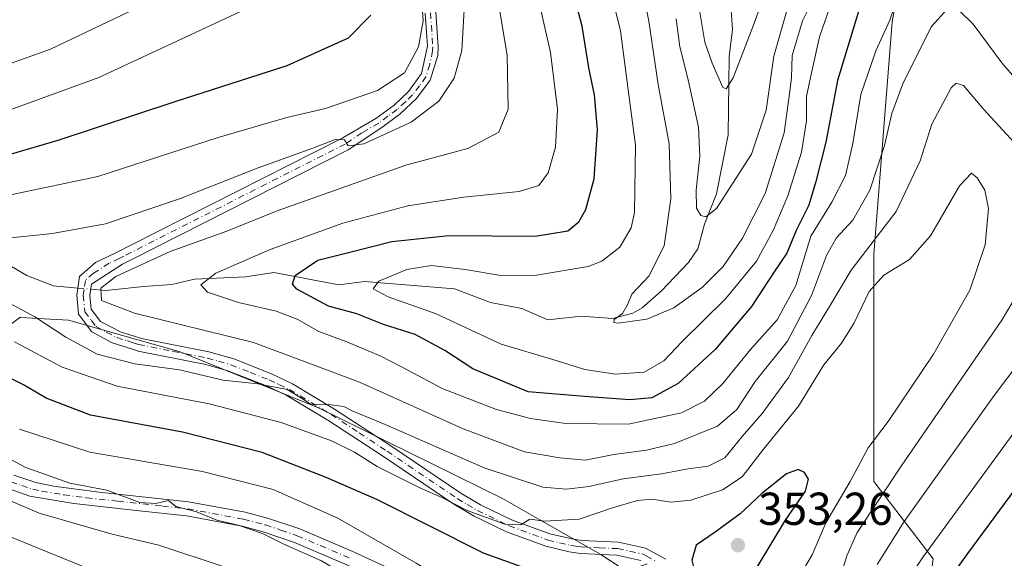
# Model space of a CAD drawing. Units: metres. Extents: x 589693 to 593120, y 4782232 to 4784592.
# Drawn here: x 590569 to 590783, y 4783016 to 4783133 of the extents above; entities that cross this region are included whole.
import ezdxf

# ---------------------------------------------------------------- set-up
doc = ezdxf.new("R2010")
doc.units = ezdxf.units.M
doc.header["$MEASUREMENT"] = 0
doc.linetypes.add('DGN Style 4', pattern=[2.6384748266838614, 1.318413404963828, -0.6592067024819142, 0.001648016756204785, -0.6592067024819142])
for name, color, linetype, lineweight in [('Arbolado forestal CxS', 92, 'Continuous', 0), ('Camino Cxs', 7, 'Continuous', 0), ('Camino eje', 30, 'DGN Style 4', 13), ('Corriente natural lineal', 142, 'Continuous', 13), ('Corriente natural lineal oculto', 9, 'DGN Style 4', 13), ('Curva de nivel maestra', 30, 'Continuous', 30), ('Curva de nivel normal', 30, 'Continuous', 0), ('Pastizal CxS', 92, 'Continuous', 0), ('Pista no pavimentada Cxs', 111, 'Continuous', 0), ('Pista no pavimentada eje', 91, 'DGN Style 4', 0), ('Punto de cota en terreno', 7, 'Continuous', 0), ('Rótulo de punto de cota en terreno', 7, 'Continuous', 0), ('Suelo desnudo CxS', 253, 'Continuous', 0)]:
    doc.layers.add(name, color=color, linetype=linetype, lineweight=lineweight)
doc.styles.add('Style-Arial', font='txt')

# ---------------------------------------------------------------- blocks, each defined once
blk = doc.blocks.new('5PATER')
at = {"layer": 'Suelo desnudo CxS', "linetype": 'Continuous', "lineweight": 0}
h = blk.add_hatch(color=51, dxfattribs=at)
edge = h.paths.add_edge_path()
edge.add_ellipse((0, 0), major_axis=(-0.1095731443231308, -0.1110710700762829), ratio=0.9994222409660322, start_angle=0, end_angle=360)

msp = doc.modelspace()

# ---------------------------------------------------------------- linework, layer by layer
at = {"layer": 'Arbolado forestal CxS', "color": 92, "linetype": 'Continuous', "lineweight": 0}
for points in [[(590784.2867000002, 4782868.379899999, 276.1355999999942), (590777.0308999997, 4782880.2533, 282.4618999999948), (590765.8174999999, 4782888.828500001, 288.3812999999937), (590751.9656999996, 4782900.042300001, 294.8692000000011), (590742.7311000006, 4782906.638499999, 299.1043000000063), (590732.8367, 4782914.554300001, 304.9667000000045), (590724.2616999998, 4782920.490900001, 308.9685000000027), (590719.1299000002, 4782924.596700001, 311.6777000000002), (590719.1299000002, 4782935.9639, 318.1398000000045), (590721.3110999997, 4782942.5075, 322.8279000000039), (590726.5314999997, 4782957.124700001, 329.7624000000069), (590738.6838999996, 4782959.7269, 327.0412000000069), (590743.6215000004, 4782964.664899999, 327.1603000000032), (590754.4848999997, 4782974.541300001, 326.6080999999977), (590764.3608999997, 4782994.293500001, 324.5574000000051), (590767.3236999996, 4783016.0211, 330.170499999993), (590754.4852999998, 4783032.810500001, 343.8010000000068), (590754.4852999998, 4783043.674500001, 346.4830999999977), (590754.4855000004, 4783061.451500001, 347.5491999999941), (590754.4855000004, 4783082.1919, 339.3601999999955), (590756.4600999998, 4783106.8827, 332.9750000000058), (590758.4360999997, 4783132.5601, 328.6091000000015), (590762.3863000004, 4783154.287699999, 325.2403000000049)], [(590762.3863000004, 4783154.287699999, 325.2403000000049), (590758.4360999997, 4783132.5601, 328.6091000000015), (590756.4600999998, 4783106.8827, 332.9750000000058), (590754.4855000004, 4783082.1919, 339.3601999999955), (590754.4855000004, 4783061.451500001, 347.5491999999941), (590754.4852999998, 4783043.674500001, 346.4830999999977), (590754.4852999998, 4783032.810500001, 343.8010000000068), (590767.3236999996, 4783016.0211, 330.170499999993), (590764.3608999997, 4782994.293500001, 324.5574000000051), (590754.4848999997, 4782974.541300001, 326.6080999999977), (590743.6215000004, 4782964.664899999, 327.1603000000032), (590738.6838999996, 4782959.7269, 327.0412000000069), (590726.5314999997, 4782957.124700001, 329.7624000000069)], [(590762.3863000004, 4783154.287699999, 325.2403000000049), (590758.4360999997, 4783132.5601, 328.6091000000015), (590756.4600999998, 4783106.8827, 332.9750000000058), (590754.4855000004, 4783082.1919, 339.3601999999955), (590754.4855000004, 4783061.451500001, 347.5491999999941), (590754.4852999998, 4783043.674500001, 346.4830999999977), (590754.4852999998, 4783032.810500001, 343.8010000000068), (590767.3236999996, 4783016.0211, 330.170499999993), (590764.3608999997, 4782994.293500001, 324.5574000000051), (590754.4848999997, 4782974.541300001, 326.6080999999977), (590743.6215000004, 4782964.664899999, 327.1603000000032), (590738.6838999996, 4782959.7269, 327.0412000000069), (590726.5314999997, 4782957.124700001, 329.7624000000069)], [(590762.3863000004, 4783154.287699999, 325.2403000000049), (590758.4360999997, 4783132.5601, 328.6091000000015), (590756.4600999998, 4783106.8827, 332.9750000000058), (590754.4855000004, 4783082.1919, 339.3601999999955), (590754.4855000004, 4783061.451500001, 347.5491999999941), (590754.4852999998, 4783043.674500001, 346.4830999999977), (590754.4852999998, 4783032.810500001, 343.8010000000068), (590767.3236999996, 4783016.0211, 330.170499999993)], [(590712.4250999996, 4783005.837900001, 348.074099999998), (590711.3693000004, 4783006.453700001, 348.0978999999934), (590695.2555, 4783017.002499999, 347.2443999999959), (590682.0120999999, 4783024.524499999, 343.5200999999943), (590673.8821, 4783029.1415, 342.2630999999965), (590634.0236999998, 4783048.794299999, 340.3494999999967), (590603.9857000001, 4783060.933300001, 337.5322000000015), (590579.7236000003, 4783067.8693, 337.3932000000059), (590569.3258999996, 4783068.447899999, 340.8941999999952), (590569.3109999998, 4783068.4867, 340.8773999999976), (590569.2160999998, 4783068.441500001, 340.9358000000066), (590557.3147999998, 4783059.508300001, 350.1695000000037), (590549.9822000006, 4783051.313200001, 356.8362999999954), (590524.7055000003, 4783030.093800001, 377.6897000000026)], [(590711.3693000004, 4783006.453700001, 348.0978999999934), (590695.2555, 4783017.002499999, 347.2443999999959), (590682.0120999999, 4783024.524499999, 343.5200999999943), (590673.8821, 4783029.1415, 342.2630999999965), (590634.0236999998, 4783048.794299999, 340.3494999999967), (590603.9857000001, 4783060.933300001, 337.5322000000015), (590579.7236000003, 4783067.8693, 337.3932000000059), (590569.3258999996, 4783068.447899999, 340.8941999999952), (590569.3109999998, 4783068.4867, 340.8773999999976), (590569.2160999998, 4783068.441500001, 340.9358000000066), (590557.3147999998, 4783059.508300001, 350.1695000000037)]]:
    msp.add_polyline3d(points, dxfattribs=at)
at = {"layer": 'Camino Cxs', "color": 7, "linetype": 'Continuous', "lineweight": 0}
for points in [[(590567.8901000004, 4783034.210100001, 361.8295000000071), (590572.6300999997, 4783032.590100001, 361.5409999999974), (590576.4901000002, 4783031.800100001, 361.4553000000014), (590586.4101, 4783030.530099999, 360.703800000003), (590605.8201000001, 4783028.440099999, 359.8472000000039), (590618.0800999999, 4783026.1601, 359.4612999999954), (590622.9101, 4783024.9001, 359.0445000000037), (590629.9101, 4783022.530099999, 358.693299999999), (590641.5701000001, 4783017.5601, 358.1024000000034), (590650.6201, 4783013.390100001, 357.4035000000004)], [(590567.8901000004, 4783034.210100001, 361.8295000000071), (590572.6300999997, 4783032.590100001, 361.5409999999974), (590576.4901000002, 4783031.800100001, 361.4553000000014), (590586.4101, 4783030.530099999, 360.703800000003), (590605.8201000001, 4783028.440099999, 359.8472000000039), (590618.0800999999, 4783026.1601, 359.4612999999954), (590622.9101, 4783024.9001, 359.0445000000037), (590629.9101, 4783022.530099999, 358.693299999999), (590641.5701000001, 4783017.5601, 358.1024000000034), (590650.6201, 4783013.390100001, 357.4035000000004), (590658.7500999998, 4783009.9801, 356.5176999999967), (590662.4700999996, 4783009.110099999, 355.6560000000027), (590667.3701, 4783008.770099999, 354.6540999999997), (590675.1901000004, 4783008.7301, 353.0654000000068), (590682.7500999998, 4783008.960100001, 351.7780000000057), (590687.6801000005, 4783009.470100001, 352.087400000004), (590692.5301000001, 4783010.4801, 353.3701000000001), (590705.3000999996, 4783014.960100001, 358.7253999999957)], [(590640.3101000004, 4783014.700099999, 359.502999999997), (590628.7901, 4783019.610099999, 360.0426000000007), (590622.0100999996, 4783021.9101, 360.225099999996), (590617.4001000002, 4783023.110099999, 360.6034000000073), (590605.3701, 4783025.350099999, 361.4621000000043), (590594.4401000004, 4783026.5601, 361.6919999999955), (590580.9401000004, 4783028.050100001, 362.4621999999945), (590571.3501000004, 4783029.6801, 363.540399999998), (590566.6401000004, 4783031.340100001, 363.5681000000041)], [(590708.1401000004, 4783012.640100001, 362.5555000000023), (590693.0100999996, 4783007.340100001, 353.9860999999946), (590687.8800999997, 4783006.340100001, 351.8000000000029), (590682.9600999998, 4783005.840100001, 352.3573000000033), (590675.2301000003, 4783005.600099999, 353.7400999999954), (590666.9101, 4783005.6501, 355.4951000000001), (590662.0000999998, 4783006.0101, 356.5216999999975), (590657.7801000001, 4783007.0001, 357.4422999999952), (590649.3701, 4783010.530099999, 358.7483000000066), (590640.3101000004, 4783014.700099999, 359.502999999997), (590628.7901, 4783019.610099999, 360.0426000000007), (590622.0100999996, 4783021.9101, 360.225099999996), (590617.4001000002, 4783023.110099999, 360.6034000000073), (590605.3701, 4783025.350099999, 361.4621000000043), (590594.4401000004, 4783026.5601, 361.6919999999955), (590580.9401000004, 4783028.050100001, 362.4621999999945), (590571.3501000004, 4783029.6801, 363.540399999998), (590566.6401000004, 4783031.340100001, 363.5681000000041)]]:
    msp.add_polyline3d(points, dxfattribs=at)
at = {"layer": 'Camino eje', "color": 30, "linetype": 'DGN Style 4', "lineweight": 13}
msp.add_polyline3d([(590567.2651000004, 4783032.7751, 362.4125000000058), (590569.6201, 4783031.9451, 362.4401000000071), (590571.9901000002, 4783031.1351, 362.505799999999), (590573.9200999998, 4783030.7401, 362.4038), (590578.7150999998, 4783029.925100001, 362.0268000000069), (590583.6750999996, 4783029.290100001, 361.5338999999949), (590590.4250999996, 4783028.545100001, 360.9860999999946), (590600.1300999997, 4783027.5001, 360.6910999999964), (590605.5950999996, 4783026.895099999, 360.579700000002), (590617.7401000002, 4783024.6351, 360.0265999999974), (590622.4600999998, 4783023.405099999, 359.5586000000039), (590625.8501000004, 4783022.255100001, 359.3782000000065), (590629.3501000004, 4783021.0701, 359.3460000000051), (590640.9401000004, 4783016.130100001, 358.7844000000041)], dxfattribs=at)
at = {"layer": 'Corriente natural lineal', "color": 142, "linetype": 'Continuous', "lineweight": 13}
for points in [[(590584.5725999996, 4783074.568499999, 335.7712999999931), (590587.8701, 4783074.280099999, 335.3500000000058), (590595.9857999999, 4783075.152899999, 333.8233000000037), (590602.1671000002, 4783075.588199999, 332.3937000000006), (590607.1152999997, 4783076.7159, 331.7100000000065), (590618.2571999999, 4783077.2338, 329.7550999999949), (590624.3000999996, 4783078.2039, 328.276199999993), (590638.4095999999, 4783075.539799999, 323.0889000000025), (590643.9929000001, 4783076.203199999, 322.0657000000065), (590663.5007999997, 4783074.6447, 319.0478000000003), (590671.2947000006, 4783071.686899999, 317.8714000000036), (590678.0878, 4783070.3509, 317.5473000000056), (590683.7747, 4783067.911699999, 316.5026999999973), (590691.0017999997, 4783068.706800001, 316.3328000000038), (590697.7769999999, 4783068.1984, 315.5464000000065), (590702.1880000001, 4783069.3716, 315.3447000000015), (590704.2487000005, 4783070.519900001, 315.0813999999955), (590708.4066000005, 4783074.219599999, 314.3929000000062), (590714.2876000004, 4783080.3246, 313.1668000000063), (590716.2756000003, 4783083.2871, 312.3809000000037), (590717.7318000002, 4783088.693499999, 311.8978000000061), (590720.3735999997, 4783095.259, 310.4275999999954), (590722.8704000004, 4783108.056399999, 307.5190000000002), (590723.0833000002, 4783124.972100001, 303.8800999999949), (590723.7784000002, 4783131.0054, 303.2890000000043), (590723.4912999999, 4783135.0284, 302.6502999999939)], [(590564.8832, 4783080.9244, 338.7678000000014), (590570.7324999999, 4783077.520600001, 336.6039000000019), (590576.5111999996, 4783075.273399999, 336.3766000000033), (590581.7520000003, 4783074.815099999, 336.0381000000052)]]:
    msp.add_polyline3d(points, dxfattribs=at)
at = {"layer": 'Corriente natural lineal oculto', "color": 9, "linetype": 'DGN Style 4', "lineweight": 13, "extrusion": (0.09345826515049849, -0.008170888531364811, 0.9955896691185919), "elevation": 16447.33088089177, "flags": 128}
msp.add_lwpolyline([(4816336.06661445, -170961.9381518248), (4816336.06661445, -170964.7820537491)], dxfattribs=at)
at = {"layer": 'Curva de nivel maestra', "color": 30, "linetype": 'Continuous', "lineweight": 30, "flags": 128}
for points, elevation in [([(590751.1399999997, 4783134.8201), (590746.5899999999, 4783119.870100001), (590744.0899999999, 4783106.4801), (590741.8799999999, 4783097.9101), (590740.3799999999, 4783092.8301), (590737.5999999996, 4783087.300100001), (590735.6200000001, 4783082.370100001), (590732.8700000001, 4783078.300100001), (590727.9600000001, 4783070.8301), (590720.0800000001, 4783061.4901), (590711.9900000002, 4783054.0801), (590706.29, 4783051.020099999), (590701.54, 4783050.520099999), (590691.6699999999, 4783051.2601), (590679.5, 4783052.3201), (590667.5099999999, 4783057.270099999), (590661.4100000003, 4783061.270099999), (590654.9699999997, 4783064.7401), (590648.1100000005, 4783066.9001), (590642.2999999998, 4783069.220100001), (590636.1900000004, 4783070.860099999), (590629.2800000003, 4783074.5701), (590628.3200000003, 4783075.620100001), (590628.9600000001, 4783077.520099999), (590633.8700000001, 4783080.840100001), (590640.5099999999, 4783082.5101), (590649.9000000004, 4783084.940099999), (590662.2800000003, 4783086.1801), (590680.9699999997, 4783086.100099999), (590688.1100000005, 4783087.2601), (590690.4900000002, 4783089.1601), (590692.0199999996, 4783091.870100001), (590693.8200000003, 4783098.4801), (590694.5199999996, 4783109.1601), (590693.8899999997, 4783116.7601), (590692.6200000001, 4783122.610099999), (590691.1799999997, 4783131.610099999), (590688.54, 4783141.8201)], 325), ([(590548.5, 4783098.420100001), (590577.5199999996, 4783106.9001), (590602.9199999999, 4783115.3101), (590627.1900000004, 4783123.100099999), (590640.5199999996, 4783129.100099999), (590645.3099999996, 4783134.020099999)], 350), ([(590681.2400000002, 4783013.1801), (590669.8200000003, 4783017.2401), (590646.6500000004, 4783028.920100001), (590635.6600000003, 4783033.7301), (590621.7800000003, 4783039.140100001), (590604.5, 4783043.550100001), (590584.5199999996, 4783047.2601), (590574.8899999997, 4783050.890100001), (590569.9600000001, 4783053.800100001), (590560.04, 4783058.7601)], 350), ([(590766.9199999999, 4783006.1601), (590774.8799999999, 4783017.210100001), (590793.2100000001, 4783042.090100001)], 325), ([(590720.9199999999, 4783006.440099999), (590723.7100000001, 4783006.440099999), (590726.04, 4783008.020099999), (590729.2000000002, 4783014.2401), (590735.3300000001, 4783024.460100001), (590739.6799999997, 4783030.7401), (590740.2999999998, 4783033.3201), (590739.4199999999, 4783034.7501), (590738.0300000003, 4783035.460100001), (590735.5, 4783034.5101), (590730.2100000001, 4783030.190099999), (590725.5, 4783025.8301), (590720.0800000001, 4783021.8301), (590715.9600000001, 4783019.020099999), (590714.9900000002, 4783015.7401), (590716.0999999996, 4783011.4301), (590718.1299999999, 4783007.790100001), (590720.9199999999, 4783006.440099999)], 350)]:
    msp.add_lwpolyline(points, dxfattribs=dict(at, elevation=elevation))
at = {"layer": 'Curva de nivel normal', "color": 30, "linetype": 'Continuous', "lineweight": 0, "flags": 128}
for points, elevation in [([(590734.9800000004, 4783150.050000001), (590728.2400000002, 4783131.49), (590723.9900000002, 4783120.4), (590722.4100000003, 4783118.01), (590721.7000000002, 4783118.350000001), (590719.4199999999, 4783123.65), (590717.8200000003, 4783128.15), (590716.4100000003, 4783136.41)], 305), ([(590770.4800000004, 4783135.380000001), (590766.9000000004, 4783131.470000001), (590760.7699999996, 4783119.16), (590758.3600000005, 4783112.689999999), (590756.7999999998, 4783105.75), (590753.5800000001, 4783096.060000001), (590749.9100000003, 4783089.52), (590746.2999999998, 4783085.609999999), (590744.1799999997, 4783081.859999999), (590740.9800000004, 4783073.16), (590735.75, 4783063.300000001), (590728.7100000001, 4783054.52), (590724.7199999997, 4783048.460000001), (590720.5300000003, 4783044.84), (590711.2199999997, 4783041.109999999), (590705.1299999999, 4783039.600000001), (590698.04, 4783038.720000001), (590691.9500000002, 4783037.460000001), (590686.3499999996, 4783037.970000001), (590678.6500000004, 4783039.27), (590665.4100000003, 4783044.230000001), (590642.8899999997, 4783054.369999999), (590619.9199999999, 4783063), (590594.0999999996, 4783069.369999999), (590586.9000000004, 4783072.100000001), (590586.7699999996, 4783074.810000001), (590590, 4783077.350000001), (590601.8399999999, 4783082.710000001), (590614.1200000001, 4783087.16), (590625, 4783091.560000001), (590640.6799999997, 4783097.16), (590652.9500000002, 4783101.449999999), (590666.3600000005, 4783105.100000001), (590673.1299999999, 4783108.619999999), (590675.1100000005, 4783113.66), (590674.9500000002, 4783125.279999999), (590671.6600000003, 4783144.99)], 335), ([(590745.1799999997, 4783145.189999999), (590739, 4783132.789999999), (590736.7699999996, 4783125.310000001), (590736.5800000001, 4783120.430000001), (590736.1299999999, 4783116.439999999), (590735.0499999998, 4783108.51), (590730.8799999999, 4783095.33), (590726.0099999999, 4783085.67), (590721.8200000003, 4783079.49), (590717.2699999996, 4783074.970000001), (590711.0700000003, 4783070.52), (590705.2599999999, 4783068.029999999), (590698.9800000004, 4783067.220000001), (590698.0800000001, 4783067.359999999), (590698.1699999999, 4783068.02), (590699.9400000004, 4783069.300000001), (590701.0199999996, 4783071.16), (590702, 4783073.470000001), (590705.6600000003, 4783077.4), (590708.9900000002, 4783083.949999999), (590710.4600000001, 4783094.199999999), (590710.0999999996, 4783106.09), (590707.6600000003, 4783118.980000001), (590705.6299999999, 4783132.75), (590703.3399999999, 4783144.49)], 315), ([(590760.8200000003, 4783141.460000001), (590757.9600000001, 4783132.970000001), (590754.9199999999, 4783126.279999999), (590751.6799999997, 4783116.83), (590749.9299999997, 4783106.16), (590748.2999999998, 4783099.230000001), (590745.3600000005, 4783093.449999999), (590740.8399999999, 4783086.100000001), (590737.5800000001, 4783075.4), (590733.5, 4783067.9), (590727.7100000001, 4783061.439999999), (590721.6799999997, 4783054.109999999), (590717.7100000001, 4783050.24), (590712.7599999999, 4783047.710000001), (590701.1900000004, 4783045.300000001), (590687.6200000001, 4783045.390000001), (590680.0199999996, 4783046.5), (590672.6299999999, 4783048.430000001), (590660.8099999996, 4783053), (590653.5, 4783056.930000001), (590647.5, 4783060.039999999), (590640.1600000003, 4783063.119999999), (590634.04, 4783065.41), (590629.3300000001, 4783068.08), (590624.7800000003, 4783069.77), (590616.6200000001, 4783071.699999999), (590609.9400000004, 4783073.930000001), (590608.4400000004, 4783075.480000001), (590611.7199999997, 4783078.050000001), (590623.5099999999, 4783083.210000001), (590639.25, 4783088.869999999), (590653.3799999999, 4783092.66), (590658.5, 4783093.42), (590665.5, 4783094.539999999), (590677.5, 4783095.77), (590681.8300000001, 4783097.100000001), (590683.79, 4783099.850000001), (590685.4000000004, 4783105.380000001), (590685.8700000001, 4783113.65), (590684.3099999996, 4783125.92), (590680.5800000001, 4783142.58)], 330), ([(590745.8899999997, 4783138.49), (590742.7000000002, 4783129.34), (590740.8799999999, 4783121.15), (590739.8600000005, 4783116.480000001), (590739.8399999999, 4783111.109999999), (590738.75, 4783104.33), (590735.8399999999, 4783094.84), (590732.6200000001, 4783087.33), (590729.0099999999, 4783080.66), (590722.2800000003, 4783072.470000001), (590712.8499999996, 4783063.16), (590708.8799999999, 4783058.99), (590704.6299999999, 4783056.529999999), (590698.4600000001, 4783056.130000001), (590691.7599999999, 4783057.119999999), (590684.8600000005, 4783059.289999999), (590673.6399999997, 4783062.66), (590659.5199999996, 4783069.220000001), (590649.1299999999, 4783072.91), (590645.8300000001, 4783074.66), (590647.0899999999, 4783076.310000001), (590653.1600000003, 4783078.84), (590658.5, 4783079.689999999), (590665.8300000001, 4783078.859999999), (590673.5300000003, 4783077.5), (590681.2800000003, 4783077.600000001), (590692.5300000003, 4783079.5), (590695.4299999997, 4783080.66), (590699.3700000001, 4783083.67), (590701.8200000003, 4783087.869999999), (590702.5499999998, 4783091.210000001), (590702.7699999996, 4783105.83), (590701.1500000004, 4783117.84), (590699.5099999999, 4783130.65), (590696.79, 4783141.779999999)], 320), ([(590557.4500000002, 4783084.710000001), (590576.2999999998, 4783086.66), (590587.7800000003, 4783088.76), (590603.8300000001, 4783094.180000001), (590620.9000000004, 4783100.930000001), (590632.7699999996, 4783105.199999999), (590637.5800000001, 4783107.060000001), (590639.6299999999, 4783107), (590640.4000000004, 4783105.710000001), (590643.8600000005, 4783106.109999999), (590654.1200000001, 4783110.800000001), (590660.0999999996, 4783115.369999999), (590663.4600000001, 4783120.33), (590665.0999999996, 4783126.369999999), (590665.6699999999, 4783136.49)], 340), ([(590567.5, 4783095.08), (590586.0999999996, 4783099.01), (590612.2400000002, 4783107.480000001), (590627.0999999996, 4783111.850000001), (590635.5, 4783113.800000001), (590646.7999999998, 4783117.65), (590652.6600000003, 4783121.49), (590655.7199999997, 4783127.16), (590656.7199999997, 4783132.83), (590656.4100000003, 4783137.16)], 345), ([(590551.1600000003, 4783117.82), (590575.8300000001, 4783126.66), (590592.8300000001, 4783134.75)], 360), ([(590560.0599999996, 4783110.92), (590586.3399999999, 4783120.480000001), (590616.9400000004, 4783134.77)], 355), ([(590735.6500000004, 4783135.26), (590732.7800000003, 4783125.17), (590731.1200000001, 4783113.4), (590727.9500000002, 4783103.880000001), (590723.9199999999, 4783097.57), (590720.3499999996, 4783092.08), (590718.0599999996, 4783090.289999999), (590716.9199999999, 4783090.529999999), (590715.9900000002, 4783092.17), (590715.9000000004, 4783096.029999999), (590716.7599999999, 4783103.430000001), (590716.4199999999, 4783109.720000001), (590714.1699999999, 4783120), (590712.3499999996, 4783127.180000001), (590711.6100000005, 4783133.24)], 310), ([(590793.3200000003, 4783110.850000001), (590782.2699999996, 4783123.66), (590776.0599999996, 4783132.050000001), (590773.1699999999, 4783134.930000001)], 335), ([(590788.1900000004, 4783102.869999999), (590778.3499999996, 4783113.529999999), (590773.9600000001, 4783118.77), (590772.3300000001, 4783119.300000001), (590771.2599999999, 4783118.279999999), (590767.0599999996, 4783110.359999999), (590764.54, 4783102.4), (590759.3099999996, 4783091.449999999), (590749.5700000003, 4783078.699999999), (590745.0700000003, 4783071.17), (590740.9900000002, 4783064.49), (590735.9500000002, 4783055.430000001), (590730.2199999997, 4783047.550000001), (590725.8799999999, 4783042.630000001), (590722.1600000003, 4783037.939999999), (590718.5499999998, 4783036.17), (590714.2199999997, 4783035.550000001), (590708.3899999997, 4783034.470000001), (590700.0700000003, 4783033.380000001), (590692.6399999997, 4783031.710000001), (590687.8099999996, 4783031.140000001), (590682.6299999999, 4783031.619999999), (590669.9199999999, 4783035.83), (590648.4900000002, 4783045.17), (590641.2800000003, 4783048.199999999), (590639.4800000004, 4783049.140000001), (590636.2100000001, 4783049.539999999), (590632.4600000001, 4783049.470000001), (590630.6900000004, 4783050.67), (590627.2100000001, 4783052.810000001), (590620.8200000003, 4783053.99), (590613.3300000001, 4783054.810000001), (590603.8300000001, 4783057.050000001), (590594.1600000003, 4783058.350000001), (590586, 4783060.449999999), (590579.1799999997, 4783064.15), (590572.4800000004, 4783068.600000001), (590561.7300000004, 4783074.25)], 340), ([(590736.7999999998, 4783009.710000001), (590741.0999999996, 4783016.880000001), (590744.0800000001, 4783023.83), (590749.3099999996, 4783032.83), (590753.2400000002, 4783040.16), (590757.5700000003, 4783045.83), (590767.4199999999, 4783060.49), (590775.2699999996, 4783074.350000001), (590778.6100000005, 4783084.220000001), (590779.3899999997, 4783092.050000001), (590778.5300000003, 4783096.050000001), (590776.8799999999, 4783098.76), (590775.7000000002, 4783099.720000001), (590773.0899999999, 4783097.02), (590766.7400000002, 4783086.119999999), (590762.2199999997, 4783080.99), (590756.6799999997, 4783077.59), (590753.5, 4783074.060000001), (590750.1600000003, 4783067.140000001), (590747.4800000004, 4783062.84), (590743.5999999996, 4783058.119999999), (590738.1200000001, 4783049.16), (590730.5199999996, 4783039.83), (590725.8799999999, 4783033.83), (590721.6500000004, 4783031.029999999), (590714.7800000003, 4783028.779999999), (590710.4600000001, 4783028.32), (590706.3499999996, 4783028.980000001), (590703.2000000002, 4783028.74), (590697.79, 4783027.09), (590690.5499999998, 4783024.680000001), (590683, 4783024.230000001), (590679.8399999999, 4783024.640000001), (590677.8700000001, 4783023.449999999), (590674.4299999997, 4783023.560000001), (590666.2800000003, 4783026.57), (590660.7300000004, 4783029.390000001), (590655.8200000003, 4783031.49), (590646.7300000004, 4783036.09), (590641.7999999998, 4783039.210000001), (590636.8200000003, 4783041.619999999), (590625.9100000003, 4783045.609999999), (590610.29, 4783049.680000001), (590590.3200000003, 4783053.5), (590578.3399999999, 4783057.67), (590568.0599999996, 4783063.140000001)], 345), ([(590709.7076000003, 4782977.446799999), (590712.1299999999, 4782977.060000001), (590715.3799999999, 4782977.189999999), (590718.4699999997, 4782978.220000001), (590724.1600000003, 4782979.859999999), (590731.0800000001, 4782983.939999999), (590735.8300000001, 4782990.369999999), (590741.5099999999, 4783001.699999999), (590746.0700000003, 4783008.41), (590748.6200000001, 4783016.699999999), (590750.8399999999, 4783021.730000001), (590760.5599999996, 4783036.34), (590782.2699999996, 4783067.83), (590791.1699999999, 4783082.83)], 340), ([(590755.2000000002, 4783014.83), (590761.0899999999, 4783024.16), (590780.5999999996, 4783051.49), (590797.9400000004, 4783074.49)], 335), ([(590760.3499999996, 4783009.220000001), (590765.1699999999, 4783016.480000001), (590790.3499999996, 4783050.930000001)], 330), ([(590562.0899999999, 4782920.16), (590575.9199999999, 4782933.34), (590596.0800000001, 4782948.84), (590626.2800000003, 4782969.5), (590645.0599999996, 4782983.5), (590650.2000000002, 4782989.17), (590653.3600000005, 4782997.17), (590653.6500000004, 4783000.84), (590652.2300000004, 4783003.58), (590646.5899999999, 4783008.430000001), (590634.6299999999, 4783015.640000001), (590626.4900000002, 4783019.220000001), (590621.8300000001, 4783021.51), (590616.5599999996, 4783023.380000001), (590611.9100000003, 4783024.449999999), (590607.54, 4783026.220000001), (590603.0199999996, 4783027.42), (590601.4400000004, 4783028.730000001), (590598.7000000002, 4783028.029999999), (590595.2599999999, 4783028.26), (590588.0599999996, 4783030.92), (590580.04, 4783032.470000001), (590570.4900000002, 4783035.880000001), (590550.1500000004, 4783046.609999999)], 360), ([(590566.6699999999, 4782915.680000001), (590574.1600000003, 4782922.310000001), (590582.8300000001, 4782930.16), (590588.1600000003, 4782934.32), (590598.5, 4782941.83), (590626.5, 4782959.800000001), (590650.6799999997, 4782976.880000001), (590661.29, 4782985.810000001), (590669.0800000001, 4782994.5), (590672.1500000004, 4783000.5), (590672.0800000001, 4783003.15), (590669.2000000002, 4783005.08), (590664.4600000001, 4783007.27), (590662.1600000003, 4783010.800000001), (590655.1600000003, 4783015.100000001), (590638.1600000003, 4783024.850000001), (590624.1200000001, 4783031.08), (590608.8300000001, 4783035.01), (590584.3600000005, 4783039.220000001), (590569.1299999999, 4783044.199999999)], 355), ([(590560.3200000003, 4782929.84), (590581.7800000003, 4782949.17), (590600.1799999997, 4782963.460000001), (590617.9800000004, 4782976.02), (590635.3899999997, 4782989.960000001), (590639.54, 4782994.99), (590641.2100000001, 4782998.880000001), (590640.0599999996, 4783001.720000001), (590633.4400000004, 4783005.800000001), (590613.7699999996, 4783014.230000001), (590599.3399999999, 4783019.039999999), (590589.25, 4783021.42), (590573.4199999999, 4783025.970000001), (590561.8600000005, 4783030.9)], 365), ([(590550.3700000001, 4782931.970000001), (590571, 4782952.689999999), (590592.0099999999, 4782971.880000001), (590605.3700000001, 4782983.380000001), (590614.5, 4782992.640000001), (590617.54, 4782996.960000001), (590616.7599999999, 4782999.4), (590612.7599999999, 4783002.779999999), (590602.9000000004, 4783007.460000001), (590586.0800000001, 4783013.08), (590564.0800000001, 4783022.08)], 370)]:
    msp.add_lwpolyline(points, dxfattribs=dict(at, elevation=elevation))
at = {"layer": 'Pastizal CxS', "color": 92, "linetype": 'Continuous', "lineweight": 0}
for points in [[(590712.4250999996, 4783005.837900001, 348.074099999998), (590711.3693000004, 4783006.453700001, 348.0978999999934), (590695.2555, 4783017.002499999, 347.2443999999959), (590682.0120999999, 4783024.524499999, 343.5200999999943), (590673.8821, 4783029.1415, 342.2630999999965), (590634.0236999998, 4783048.794299999, 340.3494999999967), (590603.9857000001, 4783060.933300001, 337.5322000000015), (590579.7236000003, 4783067.8693, 337.3932000000059), (590569.3258999996, 4783068.447899999, 340.8941999999952), (590569.3109999998, 4783068.4867, 340.8773999999976), (590569.2160999998, 4783068.441500001, 340.9358000000066), (590557.3147999998, 4783059.508300001, 350.1695000000037), (590549.9822000006, 4783051.313200001, 356.8362999999954), (590524.7055000003, 4783030.093800001, 377.6897000000026)], [(590557.3147999998, 4783059.508300001, 350.1695000000037), (590569.2160999998, 4783068.441500001, 340.9358000000066), (590569.3109999998, 4783068.4867, 340.8773999999976), (590569.3258999996, 4783068.447899999, 340.8941999999952), (590579.7236000003, 4783067.8693, 337.3932000000059), (590603.9857000001, 4783060.933300001, 337.5322000000015), (590634.0236999998, 4783048.794299999, 340.3494999999967), (590673.8821, 4783029.1415, 342.2630999999965), (590682.0120999999, 4783024.524499999, 343.5200999999943), (590695.2555, 4783017.002499999, 347.2443999999959), (590711.3693000004, 4783006.453700001, 348.0978999999934), (590712.4250999996, 4783005.837900001, 348.074099999998), (590690.1503, 4782999.1555, 351.4630000000034), (590657.9713000003, 4782975.4935, 353.0426000000007), (590637.1492999997, 4782962.242900001, 354.5518000000012), (590620.1135, 4782949.9387, 355.0727999999945), (590600.2380999997, 4782941.420499999, 356.5320999999968), (590580.3627000004, 4782922.4911, 355.0880999999936), (590559.5409000004, 4782902.615300001, 355.4712)]]:
    msp.add_polyline3d(points, dxfattribs=at)
at = {"layer": 'Pista no pavimentada Cxs', "color": 111, "linetype": 'Continuous', "lineweight": 0}
for points in [[(590703.9101, 4783015.710100001, 355.8907000000036), (590698.7200999996, 4783016.860099999, 350.1254999999946), (590690.8602, 4783017.220100001, 351.5791000000027), (590688.3901000004, 4783017.590100001, 351.0268000000069), (590683.3400999998, 4783018.770099999, 349.7719999999972), (590674.8000999996, 4783021.920100001, 347.7611000000034), (590667.8000999996, 4783025.290100001, 347.823000000004), (590663.3501000004, 4783027.9101, 347.468200000003), (590648.0900999998, 4783038.2401, 349.402900000001), (590635.9802000001, 4783046.170100001, 343.8613000000041), (590627.0000999998, 4783051.550100001, 351.5408000000025), (590622.7001, 4783053.600099999, 349.9668999999994), (590614.3501000004, 4783056.880100001, 347.6536999999953), (590609.5601000004, 4783058.2401, 350.8111000000063), (590594.8701, 4783061.140100001, 353.726999999999), (590593.8400999998, 4783061.460100001, 354.1921000000002), (590589.2100999998, 4783062.9301, 353.8332999999984), (590584.8101000004, 4783065.3301, 352.0562999999966), (590581.9501999998, 4783069.140100001, 347.0804000000062), (590581.5401999997, 4783073.290100001, 344.7970999999961), (590582.1001000004, 4783077.3201, 345.0023999999976), (590585.6401000004, 4783080.380100001, 344.945000000007), (590590.0500999996, 4783082.460100001, 345.3398000000016), (590593.4501, 4783084.1801, 346.7234000000026), (590639.1401000004, 4783107.3201, 343.2277999999933), (590646.4401000004, 4783111.5801, 345.9772999999986), (590650.4001000002, 4783114.5001, 348.5675999999949), (590653.5500999996, 4783117.4801, 348.4959999999992), (590656.3502000002, 4783121.390100001, 346.9606000000058), (590657.6402000003, 4783127.280099999, 346.353099999993), (590657.1501000002, 4783134.450099999, 346.4636000000028)], [(590703.9101, 4783015.710100001, 355.8907000000036), (590698.7200999996, 4783016.860099999, 350.1254999999946), (590690.8602, 4783017.220100001, 351.5791000000027), (590688.3901000004, 4783017.590100001, 351.0268000000069), (590683.3400999998, 4783018.770099999, 349.7719999999972), (590674.8000999996, 4783021.920100001, 347.7611000000034), (590667.8000999996, 4783025.290100001, 347.823000000004), (590663.3501000004, 4783027.9101, 347.468200000003), (590648.0900999998, 4783038.2401, 349.402900000001), (590635.9802000001, 4783046.170100001, 343.8613000000041), (590627.0000999998, 4783051.550100001, 351.5408000000025), (590622.7001, 4783053.600099999, 349.9668999999994), (590614.3501000004, 4783056.880100001, 347.6536999999953), (590609.5601000004, 4783058.2401, 350.8111000000063), (590594.8701, 4783061.140100001, 353.726999999999), (590593.8400999998, 4783061.460100001, 354.1921000000002), (590589.2100999998, 4783062.9301, 353.8332999999984), (590584.8101000004, 4783065.3301, 352.0562999999966), (590581.9501999998, 4783069.140100001, 347.0804000000062), (590581.5401999997, 4783073.290100001, 344.7970999999961), (590582.1001000004, 4783077.3201, 345.0023999999976), (590585.6401000004, 4783080.380100001, 344.945000000007), (590590.0500999996, 4783082.460100001, 345.3398000000016), (590593.4501, 4783084.1801, 346.7234000000026), (590639.1401000004, 4783107.3201, 343.2277999999933), (590646.4401000004, 4783111.5801, 345.9772999999986), (590650.4001000002, 4783114.5001, 348.5675999999949), (590653.5500999996, 4783117.4801, 348.4959999999992), (590656.3502000002, 4783121.390100001, 346.9606000000058), (590657.6402000003, 4783127.280099999, 346.353099999993), (590657.1501000002, 4783134.450099999, 346.4636000000028)], [(590659.4301000005, 4783134.6801, 346.9619999999995), (590659.9501, 4783127.110099999, 345.3937000000006), (590659.8800999997, 4783125.290100001, 345.607799999998), (590658.2302000001, 4783119.9301, 344.1698000000033), (590655.2801000001, 4783115.970100001, 345.6989000000031), (590651.6901000004, 4783112.590100001, 345.5227000000014), (590647.7001, 4783109.6601, 347.0795999999973), (590640.4200999998, 4783104.8101, 346.108699999997), (590593.5000999998, 4783081.040100001, 350.377999999997), (590591.4600999998, 4783080.0101, 349.4811000000045), (590584.7200999996, 4783075.6501, 347.7403000000049), (590584.3901000004, 4783073.2301, 348.4199999999983), (590584.6901000004, 4783070.200099999, 349.9581000000035), (590586.6801000005, 4783067.540100001, 353.2400000000052), (590591.2001, 4783065.220100001, 355.1172999999981), (590593.7901, 4783064.420100001, 355.2820999999968), (590595.5601000004, 4783063.880100001, 355.0337), (590610.2301000003, 4783060.9901, 352.8874999999971), (590615.6401000004, 4783059.420100001, 349.6478000000061), (590623.8201000001, 4783056.190099999, 352.4055999999982), (590628.3400999998, 4783054.040100001, 353.4964000000036), (590637.4801000003, 4783048.5601, 342.3390999999974), (590649.6601, 4783040.590100001, 353.7455000000046), (590664.8601000002, 4783030.300100001, 350.6821000000054), (590669.1300999997, 4783027.780099999, 348.7859000000026), (590675.9001000002, 4783024.520099999, 349.8640000000014), (590684.1501000002, 4783021.4801, 352.334600000002), (590688.9302000003, 4783020.370100001, 354.3864000000031), (590691.1300999997, 4783020.030099999, 354.4051999999938), (590699.0900999998, 4783019.670100001, 351.188599999994), (590704.9101, 4783018.390100001, 356.3150000000023), (590709.3201000001, 4783015.9901, 363.077099999995)], [(590659.4301000005, 4783134.6801, 346.9619999999995), (590659.9501, 4783127.110099999, 345.3937000000006), (590659.8800999997, 4783125.290100001, 345.607799999998), (590658.2302000001, 4783119.9301, 344.1698000000033), (590655.2801000001, 4783115.970100001, 345.6989000000031), (590651.6901000004, 4783112.590100001, 345.5227000000014), (590647.7001, 4783109.6601, 347.0795999999973), (590640.4200999998, 4783104.8101, 346.108699999997), (590593.5000999998, 4783081.040100001, 350.377999999997), (590591.4600999998, 4783080.0101, 349.4811000000045), (590584.7200999996, 4783075.6501, 347.7403000000049), (590584.3901000004, 4783073.2301, 348.4199999999983), (590584.6901000004, 4783070.200099999, 349.9581000000035), (590586.6801000005, 4783067.540100001, 353.2400000000052), (590591.2001, 4783065.220100001, 355.1172999999981), (590593.7901, 4783064.420100001, 355.2820999999968), (590595.5601000004, 4783063.880100001, 355.0337), (590610.2301000003, 4783060.9901, 352.8874999999971), (590615.6401000004, 4783059.420100001, 349.6478000000061), (590623.8201000001, 4783056.190099999, 352.4055999999982), (590628.3400999998, 4783054.040100001, 353.4964000000036), (590637.4801000003, 4783048.5601, 342.3390999999974), (590649.6601, 4783040.590100001, 353.7455000000046), (590664.8601000002, 4783030.300100001, 350.6821000000054), (590669.1300999997, 4783027.780099999, 348.7859000000026), (590675.9001000002, 4783024.520099999, 349.8640000000014), (590684.1501000002, 4783021.4801, 352.334600000002), (590688.9302000003, 4783020.370100001, 354.3864000000031), (590691.1300999997, 4783020.030099999, 354.4051999999938), (590699.0900999998, 4783019.670100001, 351.188599999994), (590704.9101, 4783018.390100001, 356.3150000000023), (590709.3201000001, 4783015.9901, 363.077099999995)]]:
    msp.add_polyline3d(points, dxfattribs=at)
at = {"layer": 'Pista no pavimentada eje', "color": 91, "linetype": 'DGN Style 4', "lineweight": 0}
msp.add_polyline3d([(590658.2901, 4783134.565099999, 346.4262000000017), (590658.7950999998, 4783127.1951, 345.8659000000043), (590658.7600999996, 4783126.2851, 345.8953000000038), (590658.1151000002, 4783123.340100001, 346.022100000002), (590657.2901, 4783120.6601, 345.0158999999985), (590655.8901000004, 4783118.7051, 345.7502999999998), (590654.4151, 4783116.725099999, 346.891300000003), (590652.8400999998, 4783115.235099999, 347.6555999999982), (590651.0450999998, 4783113.545100001, 346.897100000002), (590649.0651000004, 4783112.085100001, 346.0715000000055), (590647.0701000001, 4783110.620100001, 346.5210999999982), (590643.4200999998, 4783108.4901, 345.3059999999969), (590639.7801000001, 4783106.065099999, 344.6821000000054), (590591.7751000002, 4783081.7501, 348.0820999999996), (590590.7550999997, 4783081.235099999, 347.4863999999943), (590588.5500999996, 4783080.1951, 346.4220999999961), (590585.1801000005, 4783078.015100001, 346.8628999999929), (590583.4101, 4783076.485099999, 346.2862000000023), (590583.1300999997, 4783074.470100001, 346.6621000000014), (590582.9650999998, 4783073.2601, 346.8476999999984), (590583.3201000001, 4783069.670100001, 348.6027000000031), (590584.7500999998, 4783067.765100001, 350.9749000000011), (590585.7451, 4783066.4351, 352.4134999999951), (590587.9451000001, 4783065.235099999, 353.8708000000042), (590590.2050999999, 4783064.075099999, 354.4652999999962), (590592.5201000003, 4783063.340100001, 355.1339000000008), (590593.8151000004, 4783062.940099999, 354.9801000000007), (590594.9574999996, 4783062.590100001, 354.8800000000047), (590602.5601000004, 4783061.0601, 352.3212000000058), (590609.8951000003, 4783059.6151, 351.8006000000024), (590612.2901, 4783058.9351, 350.9906999999948), (590614.9951, 4783058.1501, 348.4389999999985), (590619.1700999998, 4783056.5101, 347.4092999999993), (590623.2600999996, 4783054.895099999, 351.1705999999977), (590625.4101, 4783053.870100001, 352.3717999999935), (590627.6700999998, 4783052.795100001, 353.2470999999932), (590636.7301000003, 4783047.3651, 342.8735000000015), (590642.8201000001, 4783043.380100001, 345.045499999993), (590648.8750999998, 4783039.415100001, 351.3966999999975), (590664.1051000003, 4783029.1051, 348.9210000000021), (590666.2401000002, 4783027.845100001, 347.6235000000015), (590668.4650999998, 4783026.5351, 347.9278999999952), (590675.3501000004, 4783023.220100001, 348.2826999999961), (590683.7451, 4783020.1251, 350.9850000000006), (590686.2701000003, 4783019.5351, 352.2909000000073), (590688.6601, 4783018.9801, 352.7121999999945), (590689.7600999996, 4783018.8101, 352.7406999999948), (590690.9951, 4783018.6251, 352.7860999999975), (590694.9250999996, 4783018.4451, 351.4952000000048), (590698.9051000001, 4783018.265100001, 350.2428999999975), (590701.5000999998, 4783017.690099999, 351.0746999999974), (590704.4101, 4783017.050100001, 356.0206000000035), (590705.1051000003, 4783016.675100001, 357.6355999999942), (590707.3101000004, 4783015.475099999, 362.0806000000011)], dxfattribs=at)

# ---------------------------------------------------------------- block references
at = {"layer": 'Punto de cota en terreno', "color": 7, "linetype": 'Continuous', "lineweight": 0, "xscale": 10, "yscale": 10, "zscale": 10}
msp.add_blockref('5PATER', (590725, 4783019, 353.2599999999948), dxfattribs=at)

# ---------------------------------------------------------------- texts
at = {"layer": 'Rótulo de punto de cota en terreno', "color": 7, "linetype": 'Continuous', "lineweight": 0, "style": 'Style-Arial'}
msp.add_text('353,26', height=7.000000000000002, dxfattribs=at).set_placement((590729.4096999997, 4783023.409700001))

doc.saveas('drawing.dxf')
